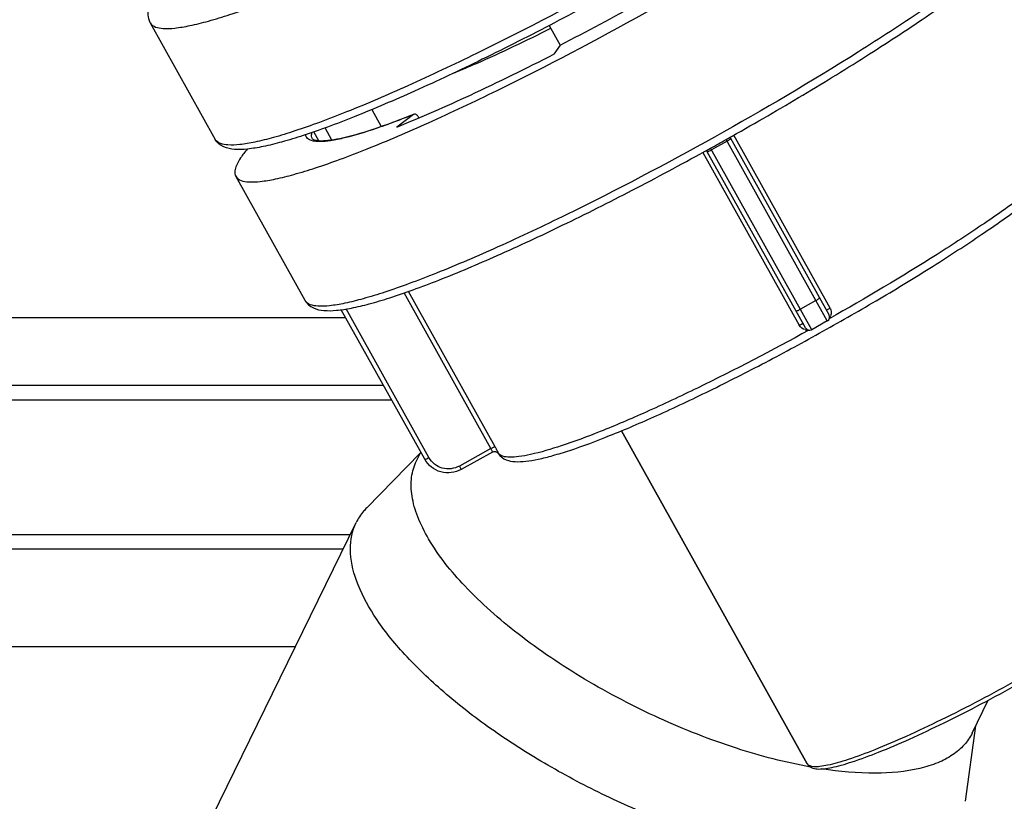
# Model space of a CAD drawing. Units: millimetres. Extents: x -4 to 3154, y -15 to 4386.
# Drawn here: x 1576 to 1686, y 3055 to 3142 of the extents above; entities that cross this region are included whole.
import ezdxf

# ---------------------------------------------------------------- set-up
doc = ezdxf.new("R2010")
doc.units = ezdxf.units.MM
doc.header["$LTSCALE"] = 20

msp = doc.modelspace()

# ---------------------------------------------------------------- linework, layer by layer
at = {"linetype": 'Continuous'}
for p, q in [((1590.5, 3141.59), (1597.74, 3128.6)), ((1590.5, 3141.59), (1597.74, 3128.6)), ((1634.99, 3141.31), (1636.21, 3139.11)), ((1636.21, 3139.11), (1635.51, 3138.11)), ((1615.21, 3131.92), (1616.26, 3130.03)), ((1619.84, 3131.36), (1617.98, 3129.98)), ((1620.44, 3131), (1620.37, 3131.14)), ((1616.34, 3130.04), (1616.28, 3130.02)), ((1609.28, 3128.44), (1608.73, 3129.43)), ((1610.75, 3128.52), (1609.99, 3129.88)), ((1655.15, 3128.84), (1655.38, 3128.97)), ((1666.31, 3109.8), (1655.56, 3129.07)), ((1654.82, 3128.39), (1653.07, 3127.42)), ((1654.71, 3128.59), (1655.15, 3128.84)), ((1665.99, 3108.36), (1654.71, 3128.59)), ((1666.19, 3109.04), (1655.23, 3128.69)), ((1652.11, 3127.15), (1662.86, 3107.88)), ((1652.29, 3127.24), (1652.53, 3127.37)), ((1652.53, 3127.37), (1652.96, 3127.62)), ((1663.57, 3107.58), (1652.61, 3127.23)), ((1664.25, 3107.38), (1652.96, 3127.62)), ((1607.77, 3110.63), (1600.04, 3124.49)), ((1607.77, 3110.63), (1600.04, 3124.49)), ((1628.47, 3094.14), (1618.8, 3111.48)), ((1628.94, 3094.33), (1619.28, 3111.64)), ((1664.72, 3110.64), (1662.98, 3109.67)), ((1621.1, 3092.94), (1611.8, 3109.6)), ((1621.57, 3093.13), (1612.33, 3109.69)), ((1421.41, 3108.73), (1612.29, 3108.73)), ((1665.99, 3108.36), (1664.25, 3107.38)), ((1462.42, 3101.2), (1616.49, 3101.2)), ((1462.62, 3099.56), (1617.41, 3099.56)), ((1643.05, 3096.11), (1663.76, 3058.98)), ((1663.76, 3058.98), (1643.05, 3096.11)), ((1628.47, 3094.14), (1624.96, 3092.18)), ((1628.65, 3093.74), (1625.17, 3091.8)), ((1614.64, 3087.52), (1620.59, 3093.6)), ((1620.18, 3092.77), (1620.66, 3093.73)), ((1620.18, 3092.77), (1620.66, 3093.73)), ((1629.26, 3093.64), (1629.27, 3093.63)), ((1629.33, 3093.55), (1629.32, 3093.55)), ((1629.33, 3093.55), (1629.32, 3093.55)), ((1624.96, 3092.18), (1625.17, 3091.8)), ((1597.35, 3053), (1613.46, 3085.88)), ((1462.62, 3084.56), (1612.81, 3084.56)), ((1612.01, 3082.91), (1462.42, 3082.91)), ((1421.41, 3072.06), (1606.69, 3072.06)), ((1682.14, 3062.4), (1683.94, 3066.07)), ((1682.14, 3062.4), (1683.94, 3066.07)), ((1681.39, 3054.8), (1682.55, 3063.23))]:
    msp.add_line(p, q, dxfattribs=at)
for points in [[(1628.65, 3093.74), (1628.7, 3093.76), (1628.74, 3093.78), (1628.79, 3093.79), (1628.84, 3093.8), (1628.89, 3093.8), (1628.94, 3093.8), (1628.99, 3093.79), (1629.03, 3093.78), (1629.08, 3093.77), (1629.12, 3093.75), (1629.15, 3093.73)], [(1629.15, 3093.73), (1629.19, 3093.71), (1629.22, 3093.69), (1629.24, 3093.66), (1629.26, 3093.64)]]:
    msp.add_lwpolyline(points, dxfattribs=at)
for centre, radius, start, end in [((1502.27, 3399.89), 293.16, 297.1869, 301.1079), ((1619.99, 3131.16), 0.251, 111.8458, 126.522), ((1473.6, 3451.3), 370.06, 298.9927, 299.3022), ((1665.75, 3108.8), 0.5, 299.1474, 29.1472), ((1665.44, 3109.31), 0.993, 324.5888, 336.7545), ((1663.73, 3108.36), 0.997, 258.2111, 273.6799), ((1664, 3107.82), 0.5, 209.1476, 299.1474), ((1629.82, 3093.98), 0.652, 210.8096, 218.6098), ((1630.7, 3094.47), 1.66, 210.2615, 213.6904), ((1628.89, 3093.31), 0.493, 29.1831, 40.4241), ((1629.84, 3093.99), 0.674, 218.592, 220.4361)]:
    msp.add_arc(centre, radius, start, end, dxfattribs=at)
for points, knots in [([(1590.5, 3141.59), (1590.75, 3141.14), (1591.89, 3140.9), (1593.35, 3141), (1595.06, 3141.29), (1597.11, 3141.81), (1599.51, 3142.55), (1602.23, 3143.51), (1606.45, 3145.14), (1612.31, 3147.66), (1622.72, 3152.58), (1636.22, 3159.7), (1649.37, 3167.44), (1659.03, 3173.71), (1664.25, 3177.37), (1667.85, 3180.11), (1670.1, 3181.92), (1671.99, 3183.57), (1673.51, 3185.04), (1674.66, 3186.35), (1675.51, 3187.53), (1675.9, 3188.63), (1675.65, 3189.08)], [0, 0, 0, 0, 0.015504, 0.028619, 0.045798, 0.067054, 0.092275, 0.121272, 0.153801, 0.228264, 0.312945, 0.5, 0.687055, 0.771736, 0.846199, 0.878728, 0.907725, 0.932946, 0.954202, 0.971381, 0.984496, 1, 1, 1, 1]), ([(1682.9, 3176.09), (1683.1, 3175.72), (1683.22, 3174.83), (1682.73, 3173.59), (1681.89, 3172.36), (1680.71, 3171.02), (1679.18, 3169.53), (1677.3, 3167.89), (1675.08, 3166.09), (1671.53, 3163.39), (1666.38, 3159.77), (1659.48, 3155.29), (1651.87, 3150.65), (1643.84, 3146.04), (1635.69, 3141.63), (1627.75, 3137.59), (1620.3, 3134.08), (1614.52, 3131.6), (1610.36, 3129.99), (1607.66, 3129.05), (1605.27, 3128.32), (1603.2, 3127.8), (1601.45, 3127.5), (1599.96, 3127.43), (1598.65, 3127.66), (1597.95, 3128.23), (1597.74, 3128.6)], [0, 0, 0, 0, 0.012465, 0.024785, 0.039035, 0.056516, 0.077618, 0.102403, 0.13077, 0.162525, 0.235127, 0.317659, 0.407071, 0.5, 0.592929, 0.682341, 0.764873, 0.837475, 0.86923, 0.897597, 0.922382, 0.943484, 0.960965, 0.975215, 0.987536, 1, 1, 1, 1]), ([(1682.9, 3176.09), (1683.15, 3175.64), (1682.75, 3174.54), (1681.9, 3173.36), (1680.75, 3172.05), (1679.24, 3170.58), (1677.34, 3168.93), (1675.1, 3167.12), (1671.5, 3164.38), (1666.27, 3160.72), (1656.62, 3154.45), (1643.46, 3146.71), (1629.96, 3139.59), (1619.55, 3134.67), (1613.69, 3132.15), (1609.47, 3130.52), (1606.75, 3129.56), (1604.35, 3128.82), (1602.31, 3128.3), (1600.59, 3128.01), (1599.13, 3127.91), (1597.99, 3128.15), (1597.74, 3128.6)], [0, 0, 0, 0, 0.015504, 0.028619, 0.045798, 0.067054, 0.092275, 0.121272, 0.153801, 0.228264, 0.312945, 0.5, 0.687055, 0.771736, 0.846199, 0.878728, 0.907725, 0.932946, 0.954202, 0.971381, 0.984496, 1, 1, 1, 1]), ([(1600.04, 3124.49), (1600.29, 3124.03), (1601.43, 3123.8), (1602.88, 3123.9), (1604.6, 3124.19), (1606.64, 3124.71), (1609.05, 3125.45), (1611.77, 3126.41), (1615.99, 3128.03), (1621.84, 3130.55), (1632.26, 3135.47), (1645.76, 3142.59), (1658.91, 3150.34), (1668.57, 3156.61), (1673.79, 3160.27), (1677.39, 3163), (1679.64, 3164.82), (1681.53, 3166.47), (1683.05, 3167.94), (1684.2, 3169.24), (1685.04, 3170.43), (1685.44, 3171.52), (1685.19, 3171.97)], [0, 0, 0, 0, 0.015503, 0.028618, 0.045797, 0.067053, 0.092273, 0.12127, 0.1538, 0.228263, 0.312944, 0.5, 0.687056, 0.771737, 0.8462, 0.87873, 0.907727, 0.932947, 0.954203, 0.971382, 0.984497, 1, 1, 1, 1]), ([(1692.92, 3158.12), (1693.17, 3157.67), (1692.77, 3156.57), (1691.92, 3155.39), (1690.77, 3154.08), (1689.26, 3152.61), (1687.36, 3150.96), (1685.12, 3149.15), (1681.52, 3146.41), (1676.3, 3142.75), (1666.64, 3136.48), (1653.49, 3128.74), (1639.98, 3121.62), (1629.57, 3116.7), (1623.71, 3114.18), (1619.49, 3112.55), (1616.77, 3111.59), (1614.37, 3110.85), (1612.33, 3110.33), (1610.61, 3110.04), (1609.15, 3109.94), (1608.02, 3110.18), (1607.77, 3110.63)], [0, 0, 0, 0, 0.015504, 0.028619, 0.045798, 0.067054, 0.092275, 0.121272, 0.153801, 0.228264, 0.312945, 0.5, 0.687055, 0.771736, 0.846199, 0.878728, 0.907725, 0.932946, 0.954202, 0.971381, 0.984496, 1, 1, 1, 1]), ([(1655.38, 3128.97), (1658.03, 3130.46), (1663.18, 3133.45), (1670.53, 3137.97), (1677.16, 3142.32), (1682.09, 3145.82), (1685.49, 3148.43), (1687.61, 3150.16), (1689.4, 3151.75), (1690.86, 3153.19), (1691.98, 3154.48), (1692.78, 3155.68), (1693.24, 3156.89), (1693.12, 3157.76), (1692.92, 3158.12)], [0, 0, 0, 0, 0.187362, 0.366654, 0.531452, 0.675968, 0.739073, 0.795407, 0.84462, 0.886544, 0.921348, 0.949862, 0.974731, 1, 1, 1, 1]), ([(1590.5, 3141.59), (1590.35, 3141.86), (1590.2, 3142.48), (1590.38, 3143.4), (1590.8, 3144.26), (1591.67, 3145.54), (1593.27, 3147.28), (1594.77, 3148.63), (1595.63, 3149.37)], [0, 0, 0, 0, 0.094893, 0.185149, 0.279512, 0.386414, 0.653724, 1, 1, 1, 1]), ([(1624.41, 3136.03), (1625.23, 3136.37), (1628.86, 3137.91), (1632.43, 3139.62), (1635.16, 3140.99)], [0, 0, 0, 0, 0.225046, 1, 1, 1, 1]), ([(1617.98, 3129.98), (1620.75, 3131.09), (1626.65, 3133.69), (1632.43, 3136.53), (1635.51, 3138.11)], [0, 0, 0, 0, 0.462859, 1, 1, 1, 1]), ([(1619.83, 3131.37), (1618.3, 3130.76), (1615.61, 3129.75), (1612.41, 3128.8), (1610.43, 3128.45), (1609.46, 3128.4), (1608.87, 3128.47), (1608.61, 3128.61), (1608.58, 3128.68)], [0, 0, 0, 0, 0.419538, 0.734095, 0.848121, 0.931251, 0.981146, 1, 1, 1, 1]), ([(1619.84, 3131.36), (1619.53, 3131.24), (1618.37, 3130.78), (1617.2, 3130.35), (1616.34, 3130.04)], [0, 0, 0, 0, 0.2646, 1, 1, 1, 1]), ([(1620.37, 3131.14), (1620.34, 3131.18), (1620.26, 3131.31), (1620.11, 3131.41), (1619.99, 3131.41)], [0, 0, 0, 0, 0.284316, 1, 1, 1, 1]), ([(1616.28, 3130.02), (1614.93, 3129.55), (1613.05, 3128.94), (1610.72, 3128.45), (1609.78, 3128.35), (1609.36, 3128.35)], [0, 0, 0, 0, 0.60089, 0.826168, 1, 1, 1, 1]), ([(1629.32, 3093.55), (1629.52, 3093.25), (1630.14, 3092.8), (1631.24, 3092.63), (1632.44, 3092.7), (1633.84, 3092.95), (1635.48, 3093.36), (1638.15, 3094.19), (1642.03, 3095.65), (1647.22, 3097.88), (1653.01, 3100.62), (1659.18, 3103.75), (1665.51, 3107.18), (1671.75, 3110.76), (1677.66, 3114.36), (1683.03, 3117.85), (1687.65, 3121.09), (1690.93, 3123.63), (1693.04, 3125.47), (1694.26, 3126.64), (1695.2, 3127.7), (1695.9, 3128.69), (1696.33, 3129.71), (1696.27, 3130.47), (1696.12, 3130.8)], [0, 0, 0, 0, 0.013723, 0.026827, 0.041578, 0.05936, 0.080626, 0.105465, 0.165413, 0.237554, 0.319403, 0.407982, 0.5, 0.592019, 0.680597, 0.762447, 0.834588, 0.894536, 0.919374, 0.94064, 0.958422, 0.973173, 0.986278, 1, 1, 1, 1]), ([(1696.12, 3130.79), (1696.17, 3130.62), (1696.13, 3130.16), (1695.78, 3129.46), (1695.16, 3128.62), (1693.83, 3127.16), (1691.45, 3125.05), (1687.83, 3122.24), (1683.33, 3119.07), (1676.1, 3114.36), (1670.28, 3110.9), (1666.21, 3108.61)], [0, 0, 0, 0, 0.014251, 0.034432, 0.06203, 0.097438, 0.191369, 0.314065, 0.461626, 0.629074, 1, 1, 1, 1]), ([(1608.49, 3128.46), (1608.32, 3128.51), (1608, 3128.65), (1607.84, 3128.97), (1607.82, 3129.12)], [0, 0, 0, 0, 0.541414, 1, 1, 1, 1]), ([(1608.58, 3128.68), (1608.55, 3128.72), (1608.46, 3128.94), (1608.49, 3129.19), (1608.53, 3129.36)], [0, 0, 0, 0, 0.224788, 1, 1, 1, 1]), ([(1609.36, 3128.35), (1609.28, 3128.35), (1608.99, 3128.36), (1608.69, 3128.4), (1608.49, 3128.46)], [0, 0, 0, 0, 0.284931, 1, 1, 1, 1]), ([(1655.23, 3128.69), (1655.23, 3128.68), (1655.18, 3128.63), (1655.11, 3128.57), (1654.98, 3128.48), (1654.88, 3128.42), (1654.82, 3128.39)], [0, 0, 0, 0, 0.089039, 0.305486, 0.624688, 1, 1, 1, 1]), ([(1601.31, 3127.52), (1601.05, 3127.2), (1600.6, 3126.62), (1600.03, 3125.67), (1599.84, 3124.84), (1600.04, 3124.49)], [0, 0, 0, 0, 0.361709, 0.642347, 1, 1, 1, 1]), ([(1607.77, 3110.63), (1607.96, 3110.27), (1608.64, 3109.71), (1609.92, 3109.47), (1611.35, 3109.52), (1613.04, 3109.79), (1615.03, 3110.27), (1617.32, 3110.96), (1619.91, 3111.85), (1623.91, 3113.37), (1629.48, 3115.73), (1636.67, 3119.09), (1644.38, 3122.96), (1649.62, 3125.77), (1652.29, 3127.24)], [0, 0, 0, 0, 0.025271, 0.05014, 0.078655, 0.113458, 0.155381, 0.204592, 0.260925, 0.324027, 0.46854, 0.633337, 0.812631, 1, 1, 1, 1]), ([(1653.07, 3127.42), (1653.02, 3127.39), (1652.92, 3127.33), (1652.77, 3127.27), (1652.68, 3127.24), (1652.61, 3127.22), (1652.61, 3127.23)], [0, 0, 0, 0, 0.375313, 0.694515, 0.910961, 1, 1, 1, 1]), ([(1664.72, 3110.64), (1664.78, 3110.67), (1664.88, 3110.73), (1665.01, 3110.82), (1665.08, 3110.88), (1665.13, 3110.93), (1665.13, 3110.94)], [0, 0, 0, 0, 0.375327, 0.694483, 0.910962, 1, 1, 1, 1]), ([(1662.51, 3109.48), (1662.51, 3109.47), (1662.58, 3109.48), (1662.67, 3109.51), (1662.82, 3109.58), (1662.92, 3109.63), (1662.98, 3109.67)], [0, 0, 0, 0, 0.089038, 0.305517, 0.624673, 1, 1, 1, 1]), ([(1665.92, 3109.51), (1665.92, 3109.52), (1665.96, 3109.57), (1666.03, 3109.63), (1666.16, 3109.71), (1666.25, 3109.77), (1666.31, 3109.8)], [0, 0, 0, 0, 0.08875, 0.303243, 0.621399, 1, 1, 1, 1]), ([(1662.86, 3107.88), (1662.91, 3107.91), (1663.01, 3107.96), (1663.15, 3108.02), (1663.23, 3108.05), (1663.3, 3108.06), (1663.3, 3108.05)], [0, 0, 0, 0, 0.378595, 0.696747, 0.911243, 1, 1, 1, 1]), ([(1663.92, 3107.33), (1659.84, 3105.08), (1653.83, 3101.94), (1646.02, 3098.27), (1640.96, 3096.1), (1636.67, 3094.5), (1633.63, 3093.59), (1631.69, 3093.22), (1630.64, 3093.14), (1629.86, 3093.21), (1629.45, 3093.41), (1629.33, 3093.55)], [0, 0, 0, 0, 0.370926, 0.538375, 0.685936, 0.808632, 0.902562, 0.93797, 0.965569, 0.985749, 1, 1, 1, 1]), ([(1628.47, 3094.14), (1628.53, 3094.17), (1628.63, 3094.22), (1628.77, 3094.29), (1628.86, 3094.32), (1628.92, 3094.34), (1628.94, 3094.33)], [0, 0, 0, 0, 0.365351, 0.67951, 0.89951, 1, 1, 1, 1]), ([(1628.65, 3093.74), (1628.66, 3093.75), (1628.63, 3093.8), (1628.61, 3093.87), (1628.55, 3094), (1628.5, 3094.09), (1628.47, 3094.14)], [0, 0, 0, 0, 0.077686, 0.28939, 0.610227, 1, 1, 1, 1]), ([(1628.94, 3094.33), (1628.96, 3094.28), (1629.06, 3094.11), (1629.15, 3093.94), (1629.21, 3093.82)], [0, 0, 0, 0, 0.276547, 1, 1, 1, 1]), ([(1629.21, 3093.82), (1629.23, 3093.78), (1629.26, 3093.72), (1629.31, 3093.62), (1629.32, 3093.59), (1629.34, 3093.55), (1629.33, 3093.55)], [0, 0, 0, 0, 0.432421, 0.751139, 0.942547, 1, 1, 1, 1]), ([(1664.12, 3058.62), (1661.32, 3059.12), (1655.57, 3060.62), (1647.13, 3063.94), (1638.96, 3068.21), (1631.66, 3073.12), (1625.74, 3078.33), (1622.06, 3082.87), (1620.29, 3086.39), (1619.61, 3088.72), (1619.53, 3090.88), (1619.9, 3092.2), (1620.18, 3092.77)], [0, 0, 0, 0, 0.142302, 0.296566, 0.453358, 0.602953, 0.736469, 0.847177, 0.893085, 0.932956, 0.967904, 1, 1, 1, 1]), ([(1621.1, 3092.94), (1621.11, 3092.93), (1621.18, 3092.94), (1621.26, 3092.97), (1621.41, 3093.04), (1621.51, 3093.09), (1621.57, 3093.13)], [0, 0, 0, 0, 0.089038, 0.305517, 0.624673, 1, 1, 1, 1]), ([(1625.17, 3091.8), (1624.5, 3091.43), (1622.81, 3091.2), (1621.47, 3092.27), (1621.1, 3092.94)], [0, 0, 0, 0, 0.501064, 1, 1, 1, 1]), ([(1624.96, 3092.18), (1624.4, 3091.87), (1622.99, 3091.68), (1621.88, 3092.57), (1621.57, 3093.13)], [0, 0, 0, 0, 0.501493, 1, 1, 1, 1]), ([(1614.64, 3087.52), (1614.51, 3087.4), (1614.06, 3086.9), (1613.68, 3086.33), (1613.46, 3085.88)], [0, 0, 0, 0, 0.255213, 1, 1, 1, 1]), ([(1680.81, 3052.86), (1680.36, 3051.96), (1678.85, 3050.23), (1675.49, 3048.68), (1671.16, 3047.94), (1665.97, 3048), (1660.08, 3048.85), (1653.7, 3050.47), (1647.07, 3052.78), (1640.44, 3055.72), (1634.06, 3059.16), (1628.17, 3062.98), (1622.99, 3067.04), (1618.71, 3071.17), (1615.48, 3075.24), (1613.41, 3079.11), (1612.58, 3082.72), (1613.02, 3084.97), (1613.46, 3085.88)], [0, 0, 0, 0, 0.035165, 0.076281, 0.126573, 0.186784, 0.256149, 0.333009, 0.415145, 0.5, 0.584855, 0.666991, 0.743851, 0.813216, 0.873427, 0.923719, 0.964835, 1, 1, 1, 1]), ([(1663.76, 3058.98), (1663.87, 3058.79), (1664.22, 3058.5), (1664.89, 3058.38), (1665.65, 3058.42), (1666.55, 3058.57), (1667.61, 3058.84), (1669.36, 3059.38), (1671.91, 3060.33), (1675.32, 3061.79), (1679.14, 3063.6), (1683.22, 3065.67), (1687.4, 3067.93), (1691.52, 3070.3), (1695.42, 3072.68), (1698.96, 3074.98), (1702, 3077.11), (1704.15, 3078.78), (1705.53, 3079.98), (1706.31, 3080.75), (1706.91, 3081.43), (1707.34, 3082.06), (1707.6, 3082.69), (1707.54, 3083.14), (1707.43, 3083.33)], [0, 0, 0, 0, 0.012337, 0.024576, 0.038789, 0.056262, 0.077368, 0.102163, 0.162312, 0.234959, 0.317543, 0.407012, 0.5, 0.592988, 0.682457, 0.765041, 0.837688, 0.897837, 0.922632, 0.943738, 0.961211, 0.975424, 0.987663, 1, 1, 1, 1]), ([(1707.43, 3083.33), (1707.56, 3083.1), (1707.36, 3082.54), (1706.92, 3081.93), (1706.33, 3081.26), (1705.56, 3080.51), (1704.17, 3079.3), (1701.99, 3077.61), (1698.91, 3075.45), (1693.96, 3072.24), (1687.21, 3068.26), (1680.28, 3064.61), (1674.94, 3062.09), (1671.49, 3060.6), (1668.91, 3059.63), (1667.15, 3059.09), (1666.1, 3058.82), (1665.22, 3058.67), (1664.48, 3058.62), (1663.89, 3058.75), (1663.76, 3058.98)], [0, 0, 0, 0, 0.015498, 0.028608, 0.04578, 0.067028, 0.092238, 0.153738, 0.228196, 0.312891, 0.5, 0.68711, 0.771805, 0.846262, 0.907762, 0.932972, 0.95422, 0.971392, 0.984502, 1, 1, 1, 1]), ([(1682.14, 3062.4), (1681.91, 3061.93), (1681.28, 3061.01), (1679.95, 3059.89), (1678.26, 3059.02), (1675.4, 3058.14), (1671, 3057.77), (1667.35, 3058.11), (1665.37, 3058.41)], [0, 0, 0, 0, 0.087238, 0.179965, 0.282543, 0.397802, 0.67069, 1, 1, 1, 1])]:
    msp.add_open_spline(points, degree=3, knots=knots, dxfattribs=at)
for points in [[(1619.99, 3131.41), (1619.96, 3131.41), (1619.93, 3131.41), (1619.89, 3131.39)], [(1655.17, 3128.85), (1655.18, 3128.8), (1655.2, 3128.74), (1655.23, 3128.69)], [(1652.61, 3127.23), (1652.58, 3127.28), (1652.54, 3127.33), (1652.5, 3127.36)], [(1666.31, 3109.8), (1666.45, 3109.54), (1666.47, 3109.19), (1666.35, 3108.92)], [(1663.53, 3107.39), (1663.26, 3107.44), (1662.99, 3107.64), (1662.86, 3107.88)]]:
    msp.add_open_spline(points, degree=3, dxfattribs=at)

doc.saveas('drawing.dxf')
